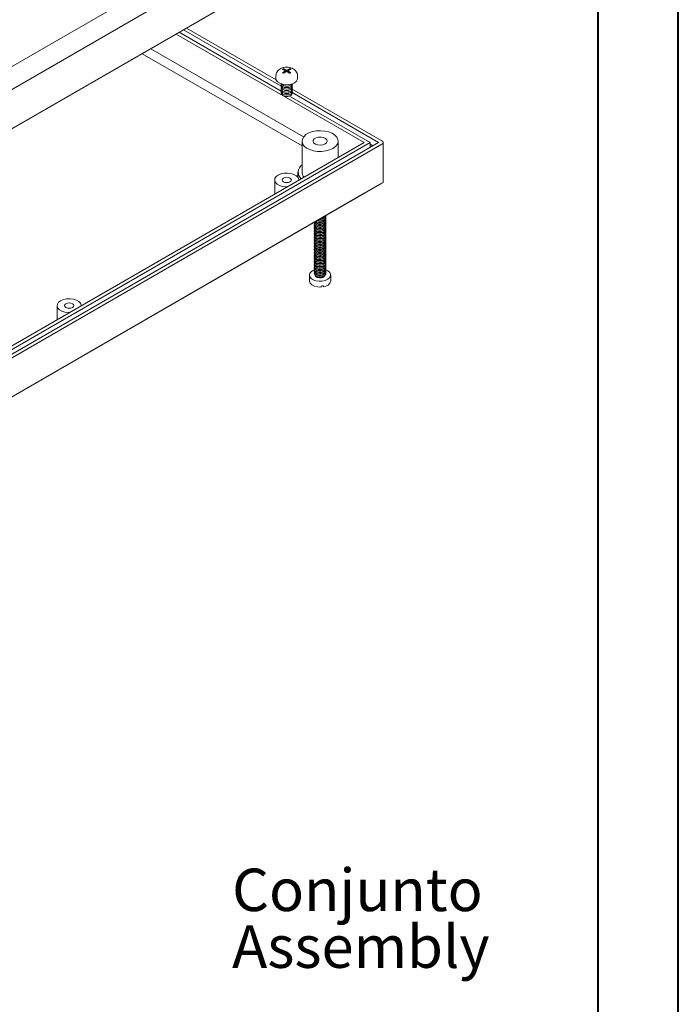
# Model space of a CAD drawing. Units: millimetres. Extents: x 0 to 841, y 0 to 594.
# Drawn here: x 759 to 841, y 102 to 225 of the extents above; entities that cross this region are included whole.
import ezdxf

# ---------------------------------------------------------------- set-up
doc = ezdxf.new("R2010")
doc.units = ezdxf.units.MM
doc.styles.add('SLDTEXTSTYLE0', font='TXT', dxfattribs={"width": 0.75})

# ---------------------------------------------------------------- blocks, each defined once
blk = doc.blocks.new('SW_NOTE_2')
at = {"color": 0, "linetype": 'Continuous', "lineweight": 0, "char_height": 5.292, "attachment_point": 1, "style": 'SLDTEXTSTYLE0'}
for s, insert in [('Conjunto', (0, 6.82)), ('Assembly', (0, -0.26))]:
    blk.add_mtext(s, dxfattribs=dict(at, insert=insert))

msp = doc.modelspace()

# ---------------------------------------------------------------- linework, layer by layer
at = {"color": 7, "linetype": 'Continuous', "lineweight": 40}
for p, q in [((841.136, 0.042), (841.136, 594.042)), ((831.136, 10.042), (831.136, 584.042))]:
    msp.add_line(p, q, dxfattribs=at)
at = {"color": 7, "linetype": 'Continuous', "lineweight": 15}
for p, q in [((733.825, 204.772), (802.061, 244.163)), ((804.182, 242.53), (734.178, 202.118)), ((804.182, 237.631), (734.178, 197.219)), ((802.096, 236.386), (735.274, 197.811)), ((790.98, 217.081), (779.818, 223.525)), ((801.955, 209.256), (778.528, 222.78)), ((791.613, 215.655), (778.899, 222.994)), ((791.608, 216.27), (779.429, 223.301)), ((794.207, 208.83), (774.284, 220.331)), ((775.345, 220.943), (794.393, 209.947)), ((790.953, 217.565), (790.953, 217.238)), ((791.931, 218.473), (791.79, 218.391)), ((791.79, 218.391), (791.813, 218.378)), ((791.813, 217.977), (791.79, 217.962)), ((791.79, 217.962), (791.931, 217.881)), ((791.813, 218.378), (792.161, 218.177)), ((792.161, 218.177), (791.813, 217.977)), ((791.931, 218.371), (791.878, 218.34)), ((792.161, 218.075), (791.878, 217.912)), ((791.955, 218.46), (791.931, 218.473)), ((791.931, 218.371), (791.931, 218.473)), ((792.303, 218.157), (791.931, 218.371)), ((791.931, 217.881), (791.955, 217.895)), ((792.303, 218.259), (791.955, 218.46)), ((791.955, 217.895), (792.303, 218.096)), ((792.161, 218.075), (792.161, 218.177)), ((792.65, 218.46), (792.303, 218.259)), ((792.674, 218.371), (792.303, 218.157)), ((792.303, 218.157), (792.303, 218.259)), ((792.303, 218.096), (792.65, 217.895)), ((792.444, 218.177), (792.792, 218.378)), ((792.444, 218.075), (792.444, 218.177)), ((792.792, 217.977), (792.444, 218.177)), ((792.727, 217.912), (792.444, 218.075)), ((792.674, 218.473), (792.65, 218.46)), ((792.65, 217.895), (792.674, 217.881)), ((792.815, 218.391), (792.674, 218.473)), ((792.674, 218.371), (792.674, 218.473)), ((792.727, 218.34), (792.674, 218.371)), ((792.674, 217.881), (792.815, 217.962)), ((792.792, 218.378), (792.815, 218.391)), ((792.815, 217.962), (792.792, 217.977)), ((793.653, 217.238), (793.653, 217.565)), ((792.069, 216.306), (792.119, 216.296)), ((792.069, 216.122), (792.119, 216.112)), ((792.486, 216.296), (792.536, 216.306)), ((792.486, 216.112), (792.536, 216.122)), ((792.069, 215.939), (792.119, 215.928)), ((792.069, 215.755), (792.119, 215.745)), ((792.069, 215.571), (792.119, 215.561)), ((792.069, 215.387), (792.119, 215.377)), ((792.069, 215.204), (792.119, 215.194)), ((792.203, 215.001), (792.303, 214.993)), ((792.303, 214.993), (792.402, 215.001)), ((792.486, 215.928), (792.536, 215.939)), ((792.486, 215.745), (792.536, 215.755)), ((792.486, 215.561), (792.536, 215.571)), ((792.486, 215.377), (792.536, 215.387)), ((792.486, 215.194), (792.536, 215.204)), ((802.697, 209.256), (792.657, 215.052)), ((803.758, 209.256), (792.992, 215.471)), ((804.182, 209.46), (793, 215.916)), ((733.825, 168.885), (803.758, 209.256)), ((733.825, 169.497), (802.697, 209.256)), ((733.825, 169.926), (801.955, 209.256)), ((734.178, 168.64), (804.182, 209.052)), ((794.207, 209.43), (794.207, 205.551)), ((798.707, 207.381), (798.707, 209.43)), ((802.697, 208.644), (802.697, 209.256)), ((803.05, 208.848), (802.697, 209.052)), ((804.328, 204.278), (804.328, 209.256)), ((798.707, 207.457), (798.772, 207.419)), ((793.707, 205.551), (793.707, 204.939)), ((734.178, 163.781), (804.182, 204.194)), ((790.803, 204.582), (790.803, 202.818)), ((793.707, 204.939), (793.708, 204.884)), ((793.803, 204.55), (793.803, 204.582)), ((804.328, 204.278), (802.061, 202.969)), ((804.328, 204.278), (804.182, 204.194)), ((802.061, 202.969), (733.825, 163.577)), ((795.893, 199.266), (795.971, 199.21)), ((795.893, 199.082), (795.971, 199.027)), ((795.893, 198.899), (795.971, 198.843)), ((795.925, 199.427), (795.971, 199.394)), ((796.943, 199.762), (797.021, 199.817)), ((796.943, 199.578), (797.021, 199.633)), ((796.943, 199.394), (797.021, 199.45)), ((796.943, 199.21), (797.021, 199.266)), ((796.943, 199.027), (797.021, 199.082)), ((796.943, 198.843), (797.021, 198.899)), ((795.893, 198.715), (795.971, 198.659)), ((795.893, 198.531), (795.971, 198.476)), ((795.893, 198.347), (795.971, 198.292)), ((795.893, 198.164), (795.971, 198.108)), ((795.893, 197.98), (795.971, 197.924)), ((795.893, 197.796), (795.971, 197.741)), ((796.943, 198.659), (797.021, 198.715)), ((796.943, 198.476), (797.021, 198.531)), ((796.943, 198.292), (797.021, 198.347)), ((796.943, 198.108), (797.021, 198.164)), ((796.943, 197.924), (797.021, 197.98)), ((796.943, 197.741), (797.021, 197.796)), ((795.893, 197.613), (795.971, 197.557)), ((795.893, 197.429), (795.971, 197.373)), ((795.893, 197.245), (795.971, 197.19)), ((795.893, 197.061), (795.971, 197.006)), ((795.893, 196.878), (795.971, 196.822)), ((795.893, 196.694), (795.971, 196.638)), ((795.893, 196.51), (795.971, 196.455)), ((796.943, 197.557), (797.021, 197.613)), ((796.943, 197.373), (797.021, 197.429)), ((796.943, 197.19), (797.021, 197.245)), ((796.943, 197.006), (797.021, 197.061)), ((796.943, 196.822), (797.021, 196.878)), ((796.943, 196.638), (797.021, 196.694)), ((796.943, 196.455), (797.021, 196.51)), ((795.893, 196.326), (795.971, 196.271)), ((795.893, 196.143), (795.971, 196.087)), ((795.893, 195.959), (795.971, 195.903)), ((795.893, 195.775), (795.971, 195.72)), ((795.893, 195.592), (795.971, 195.536)), ((795.893, 195.408), (795.971, 195.352)), ((795.893, 195.224), (795.971, 195.169)), ((796.943, 196.271), (797.021, 196.326)), ((796.943, 196.087), (797.021, 196.143)), ((796.943, 195.903), (797.021, 195.959)), ((796.943, 195.72), (797.021, 195.775)), ((796.943, 195.536), (797.021, 195.592)), ((796.943, 195.352), (797.021, 195.408)), ((796.943, 195.169), (797.021, 195.224)), ((795.893, 195.04), (795.971, 194.985)), ((795.893, 194.857), (795.971, 194.801)), ((795.893, 194.673), (795.971, 194.617)), ((795.893, 194.489), (795.971, 194.434)), ((795.893, 194.306), (795.971, 194.25)), ((795.893, 194.122), (795.971, 194.066)), ((796.943, 194.985), (797.021, 195.04)), ((796.943, 194.801), (797.021, 194.857)), ((796.943, 194.617), (797.021, 194.673)), ((796.943, 194.434), (797.021, 194.489)), ((796.943, 194.25), (797.021, 194.306)), ((796.943, 194.066), (797.021, 194.122)), ((795.893, 193.938), (795.971, 193.883)), ((795.893, 193.754), (795.971, 193.699)), ((795.893, 193.571), (795.971, 193.515)), ((795.893, 193.387), (795.971, 193.331)), ((795.893, 193.203), (795.971, 193.148)), ((795.893, 193.02), (795.971, 192.964)), ((795.893, 192.836), (795.971, 192.78)), ((796.943, 193.883), (797.021, 193.938)), ((796.943, 193.699), (797.021, 193.754)), ((796.943, 193.515), (797.021, 193.571)), ((796.943, 193.331), (797.021, 193.387)), ((796.943, 193.148), (797.021, 193.203)), ((796.943, 192.964), (797.021, 193.02)), ((796.943, 192.78), (797.021, 192.836)), ((795.132, 192.731), (795.132, 191.996)), ((795.893, 192.652), (795.971, 192.596)), ((796.943, 192.596), (797.021, 192.652)), ((797.782, 191.996), (797.782, 192.731)), ((796.58, 191.235), (796.58, 191.357)), ((796.832, 191.385), (796.874, 191.27)), ((796.874, 191.393), (796.874, 191.27)), ((763.667, 188.917), (763.667, 187.153)), ((766.667, 188.885), (766.667, 188.917))]:
    msp.add_line(p, q, dxfattribs=at)
at = {"color": 7, "linetype": 'Continuous', "lineweight": 15, "flags": 128}
for points in [[(793.257, 216.687), (792.933, 216.549), (792.554, 216.472), (792.151, 216.464), (791.763, 216.524), (791.422, 216.647), (791.159, 216.824), (790.999, 217.036), (790.953, 217.238)], [(792.798, 216.218), (792.57, 216.13), (792.303, 216.099), (792.035, 216.13), (791.808, 216.218), (791.656, 216.349), (791.603, 216.503), (791.612, 216.569)], [(792.798, 216.034), (792.57, 215.946), (792.303, 215.915), (792.035, 215.946), (791.808, 216.034), (791.656, 216.165), (791.603, 216.32), (791.621, 216.411)], [(792.798, 215.85), (792.57, 215.763), (792.303, 215.732), (792.035, 215.763), (791.808, 215.85), (791.656, 215.981), (791.603, 216.136), (791.621, 216.228)], [(792.486, 216.296), (792.303, 216.278), (792.119, 216.296)], [(792.486, 216.112), (792.303, 216.094), (792.119, 216.112)], [(792.993, 216.569), (793.003, 216.503), (792.949, 216.349), (792.798, 216.218)], [(792.967, 216.56), (792.949, 216.532), (792.798, 216.401)], [(792.984, 216.411), (793.003, 216.32), (792.949, 216.165), (792.798, 216.034)], [(792.984, 216.228), (793.003, 216.136), (792.949, 215.981), (792.798, 215.85)], [(792.798, 215.666), (792.57, 215.579), (792.303, 215.548), (792.035, 215.579), (791.808, 215.666), (791.656, 215.797), (791.603, 215.952), (791.621, 216.044)], [(792.798, 215.483), (792.57, 215.395), (792.303, 215.364), (792.035, 215.395), (791.808, 215.483), (791.656, 215.614), (791.603, 215.768), (791.621, 215.86)], [(792.798, 215.299), (792.57, 215.211), (792.303, 215.181), (792.035, 215.211), (791.808, 215.299), (791.656, 215.43), (791.603, 215.585), (791.621, 215.677)], [(792.798, 215.115), (792.57, 215.028), (792.303, 214.997), (792.035, 215.028), (791.808, 215.115), (791.656, 215.246), (791.603, 215.401), (791.621, 215.493)], [(792.486, 215.928), (792.303, 215.91), (792.119, 215.928)], [(792.486, 215.745), (792.303, 215.726), (792.119, 215.745)], [(792.486, 215.561), (792.303, 215.543), (792.119, 215.561)], [(792.486, 215.377), (792.303, 215.359), (792.119, 215.377)], [(792.486, 215.194), (792.303, 215.175), (792.119, 215.194)], [(792.984, 216.044), (793.003, 215.952), (792.949, 215.797), (792.798, 215.666)], [(792.984, 215.86), (793.003, 215.768), (792.949, 215.614), (792.798, 215.483)], [(792.984, 215.677), (793.003, 215.585), (792.949, 215.43), (792.798, 215.299)], [(792.984, 215.493), (793.003, 215.401), (792.949, 215.246), (792.798, 215.115)], [(798.048, 208.511), (798.372, 208.748), (798.593, 209.021), (798.698, 209.316), (798.683, 209.618), (798.548, 209.909), (798.3, 210.175), (797.953, 210.4), (797.525, 210.573), (797.039, 210.684), (796.522, 210.728), (796.002, 210.702), (795.506, 210.607), (795.061, 210.448), (794.692, 210.235), (794.418, 209.979), (794.253, 209.692), (794.208, 209.392), (794.283, 209.093), (794.476, 208.813), (794.776, 208.566), (795.166, 208.366), (795.626, 208.222), (796.131, 208.144), (796.653, 208.136), (797.165, 208.197), (797.638, 208.324), (798.048, 208.511)], [(797.076, 209.072), (797.257, 209.226), (797.331, 209.406), (797.286, 209.59), (797.13, 209.752), (796.883, 209.871), (796.578, 209.93), (796.256, 209.921), (795.962, 209.846), (795.735, 209.715), (795.605, 209.545), (795.59, 209.36), (795.692, 209.184), (795.898, 209.041), (796.179, 208.951), (796.497, 208.925), (796.81, 208.968), (797.076, 209.072)], [(793.801, 204.549), (793.799, 204.644), (793.708, 204.884), (793.503, 205.101), (793.201, 205.275), (792.827, 205.393), (792.41, 205.446), (791.984, 205.428), (791.584, 205.342), (791.242, 205.194), (790.986, 204.997), (790.837, 204.766), (790.806, 204.52), (790.897, 204.279), (791.102, 204.063), (791.404, 203.889), (791.778, 203.77), (792.196, 203.718), (792.359, 203.716)], [(792.709, 204.347), (792.834, 204.455), (792.878, 204.582), (792.834, 204.709), (792.709, 204.817), (792.523, 204.888), (792.303, 204.914), (792.082, 204.888), (791.896, 204.817), (791.771, 204.709), (791.728, 204.582), (791.771, 204.455), (791.896, 204.347), (792.082, 204.275), (792.303, 204.25), (792.523, 204.275), (792.709, 204.347)], [(796.341, 199.667), (796.606, 199.671), (796.866, 199.735), (797.064, 199.851), (797.169, 200.003), (797.173, 200.147)], [(795.734, 199.316), (795.747, 199.259), (795.858, 199.109), (796.06, 198.995), (796.323, 198.934), (796.606, 198.936)], [(795.749, 199.253), (795.744, 199.239), (795.747, 199.076), (795.858, 198.926), (796.06, 198.811), (796.323, 198.75), (796.606, 198.752)], [(795.749, 199.07), (795.744, 199.055), (795.747, 198.892), (795.858, 198.742), (796.06, 198.628), (796.323, 198.567), (796.606, 198.568)], [(796.105, 199.531), (796.323, 199.485), (796.606, 199.487)], [(796.294, 199.64), (796.341, 199.634), (796.585, 199.635)], [(796.585, 199.635), (796.809, 199.69), (796.943, 199.762)], [(796.585, 199.452), (796.809, 199.507), (796.943, 199.578)], [(796.585, 199.268), (796.809, 199.323), (796.943, 199.394)], [(796.585, 199.084), (796.809, 199.139), (796.943, 199.21)], [(796.585, 198.9), (796.809, 198.956), (796.943, 199.027)], [(796.606, 199.487), (796.866, 199.551), (797.064, 199.668), (797.169, 199.819), (797.166, 199.982), (797.164, 199.988)], [(796.606, 199.303), (796.866, 199.367), (797.064, 199.484), (797.169, 199.635), (797.166, 199.799), (797.164, 199.805)], [(796.606, 199.119), (796.866, 199.183), (797.064, 199.3), (797.169, 199.452), (797.166, 199.615), (797.164, 199.621)], [(796.606, 198.936), (796.866, 199), (797.064, 199.116), (797.169, 199.268), (797.166, 199.431), (797.164, 199.437)], [(796.606, 198.752), (796.866, 198.816), (797.064, 198.933), (797.169, 199.084), (797.166, 199.248), (797.164, 199.253)], [(796.606, 198.568), (796.866, 198.632), (797.064, 198.749), (797.169, 198.9), (797.166, 199.064), (797.164, 199.07)], [(795.749, 198.886), (795.744, 198.872), (795.747, 198.708), (795.858, 198.558), (796.06, 198.444), (796.323, 198.383), (796.606, 198.385)], [(795.749, 198.702), (795.744, 198.688), (795.747, 198.525), (795.858, 198.374), (796.06, 198.26), (796.323, 198.199), (796.606, 198.201)], [(795.749, 198.519), (795.744, 198.504), (795.747, 198.341), (795.858, 198.191), (796.06, 198.076), (796.323, 198.015), (796.606, 198.017)], [(795.749, 198.335), (795.744, 198.32), (795.747, 198.157), (795.858, 198.007), (796.06, 197.893), (796.323, 197.832), (796.606, 197.833)], [(795.749, 198.151), (795.744, 198.137), (795.747, 197.973), (795.858, 197.823), (796.06, 197.709), (796.323, 197.648), (796.606, 197.65)], [(795.749, 197.967), (795.744, 197.953), (795.747, 197.79), (795.858, 197.639), (796.06, 197.525), (796.323, 197.464), (796.606, 197.466)], [(795.749, 197.784), (795.744, 197.769), (795.747, 197.606), (795.858, 197.456), (796.06, 197.341), (796.323, 197.281), (796.606, 197.282)], [(796.585, 198.717), (796.809, 198.772), (796.943, 198.843)], [(796.585, 198.533), (796.809, 198.588), (796.943, 198.659)], [(796.585, 198.349), (796.809, 198.404), (796.943, 198.476)], [(796.585, 198.165), (796.809, 198.221), (796.943, 198.292)], [(796.585, 197.982), (796.809, 198.037), (796.943, 198.108)], [(796.585, 197.798), (796.809, 197.853), (796.943, 197.924)], [(796.585, 197.614), (796.809, 197.67), (796.943, 197.741)], [(796.606, 198.385), (796.866, 198.449), (797.064, 198.565), (797.169, 198.717), (797.166, 198.88), (797.164, 198.886)], [(796.606, 198.201), (796.866, 198.265), (797.064, 198.382), (797.169, 198.533), (797.166, 198.696), (797.164, 198.702)], [(796.606, 198.017), (796.866, 198.081), (797.064, 198.198), (797.169, 198.349), (797.166, 198.513), (797.164, 198.519)], [(796.606, 197.833), (796.866, 197.897), (797.064, 198.014), (797.169, 198.166), (797.166, 198.329), (797.164, 198.335)], [(796.606, 197.65), (796.866, 197.714), (797.064, 197.83), (797.169, 197.982), (797.166, 198.145), (797.164, 198.151)], [(796.606, 197.466), (796.866, 197.53), (797.064, 197.647), (797.169, 197.798), (797.166, 197.961), (797.164, 197.967)], [(796.606, 197.282), (796.866, 197.346), (797.064, 197.463), (797.169, 197.614), (797.166, 197.778), (797.164, 197.784)], [(795.749, 197.6), (795.744, 197.586), (795.747, 197.422), (795.858, 197.272), (796.06, 197.158), (796.323, 197.097), (796.606, 197.098)], [(795.749, 197.416), (795.744, 197.402), (795.747, 197.239), (795.858, 197.088), (796.06, 196.974), (796.323, 196.913), (796.606, 196.915)], [(795.749, 197.233), (795.744, 197.218), (795.747, 197.055), (795.858, 196.905), (796.06, 196.79), (796.323, 196.729), (796.606, 196.731)], [(795.749, 197.049), (795.744, 197.034), (795.747, 196.871), (795.858, 196.721), (796.06, 196.607), (796.323, 196.546), (796.606, 196.547)], [(795.749, 196.865), (795.744, 196.851), (795.747, 196.687), (795.858, 196.537), (796.06, 196.423), (796.323, 196.362), (796.606, 196.364)], [(795.749, 196.681), (795.744, 196.667), (795.747, 196.504), (795.858, 196.353), (796.06, 196.239), (796.323, 196.178), (796.606, 196.18)], [(795.749, 196.498), (795.744, 196.483), (795.747, 196.32), (795.858, 196.17), (796.06, 196.055), (796.323, 195.994), (796.606, 195.996)], [(796.585, 197.431), (796.809, 197.486), (796.943, 197.557)], [(796.585, 197.247), (796.809, 197.302), (796.943, 197.373)], [(796.585, 197.063), (796.809, 197.118), (796.943, 197.19)], [(796.585, 196.879), (796.809, 196.935), (796.943, 197.006)], [(796.585, 196.696), (796.809, 196.751), (796.943, 196.822)], [(796.585, 196.512), (796.809, 196.567), (796.943, 196.638)], [(796.585, 196.328), (796.809, 196.383), (796.943, 196.455)], [(796.606, 197.098), (796.866, 197.163), (797.064, 197.279), (797.169, 197.431), (797.166, 197.594), (797.164, 197.6)], [(796.606, 196.915), (796.866, 196.979), (797.064, 197.095), (797.169, 197.247), (797.166, 197.41), (797.164, 197.416)], [(796.606, 196.731), (796.866, 196.795), (797.064, 196.912), (797.169, 197.063), (797.166, 197.227), (797.164, 197.233)], [(796.606, 196.547), (796.866, 196.611), (797.064, 196.728), (797.169, 196.88), (797.166, 197.043), (797.164, 197.049)], [(796.606, 196.364), (796.866, 196.428), (797.064, 196.544), (797.169, 196.696), (797.166, 196.859), (797.164, 196.865)], [(796.606, 196.18), (796.866, 196.244), (797.064, 196.361), (797.169, 196.512), (797.166, 196.675), (797.164, 196.681)], [(796.606, 195.996), (796.866, 196.06), (797.064, 196.177), (797.169, 196.328), (797.166, 196.492), (797.164, 196.498)], [(795.749, 196.314), (795.744, 196.299), (795.747, 196.136), (795.858, 195.986), (796.06, 195.872), (796.323, 195.811), (796.606, 195.812)], [(795.749, 196.13), (795.744, 196.116), (795.747, 195.952), (795.858, 195.802), (796.06, 195.688), (796.323, 195.627), (796.606, 195.629)], [(795.749, 195.946), (795.744, 195.932), (795.747, 195.769), (795.858, 195.619), (796.06, 195.504), (796.323, 195.443), (796.606, 195.445)], [(795.749, 195.763), (795.744, 195.748), (795.747, 195.585), (795.858, 195.435), (796.06, 195.321), (796.323, 195.26), (796.606, 195.261)], [(795.749, 195.579), (795.744, 195.565), (795.747, 195.401), (795.858, 195.251), (796.06, 195.137), (796.323, 195.076), (796.606, 195.078)], [(795.749, 195.395), (795.744, 195.381), (795.747, 195.218), (795.858, 195.067), (796.06, 194.953), (796.323, 194.892), (796.606, 194.894)], [(795.749, 195.212), (795.744, 195.197), (795.747, 195.034), (795.858, 194.884), (796.06, 194.769), (796.323, 194.708), (796.606, 194.71)], [(796.585, 196.145), (796.809, 196.2), (796.943, 196.271)], [(796.585, 195.961), (796.809, 196.016), (796.943, 196.087)], [(796.585, 195.777), (796.809, 195.832), (796.943, 195.903)], [(796.585, 195.593), (796.809, 195.649), (796.943, 195.72)], [(796.585, 195.41), (796.809, 195.465), (796.943, 195.536)], [(796.585, 195.226), (796.809, 195.281), (796.943, 195.352)], [(796.606, 195.812), (796.866, 195.876), (797.064, 195.993), (797.169, 196.145), (797.166, 196.308), (797.164, 196.314)], [(796.606, 195.629), (796.866, 195.693), (797.064, 195.809), (797.169, 195.961), (797.166, 196.124), (797.164, 196.13)], [(796.606, 195.445), (796.866, 195.509), (797.064, 195.626), (797.169, 195.777), (797.166, 195.941), (797.164, 195.946)], [(796.606, 195.261), (796.866, 195.325), (797.064, 195.442), (797.169, 195.594), (797.166, 195.757), (797.164, 195.763)], [(796.606, 195.078), (796.866, 195.142), (797.064, 195.258), (797.169, 195.41), (797.166, 195.573), (797.164, 195.579)], [(796.606, 194.894), (796.866, 194.958), (797.064, 195.075), (797.169, 195.226), (797.166, 195.389), (797.164, 195.395)], [(796.606, 194.71), (796.866, 194.774), (797.064, 194.891), (797.169, 195.042), (797.166, 195.206), (797.164, 195.212)], [(795.749, 195.028), (795.744, 195.013), (795.747, 194.85), (795.858, 194.7), (796.06, 194.586), (796.323, 194.525), (796.606, 194.526)], [(795.749, 194.844), (795.744, 194.83), (795.747, 194.666), (795.858, 194.516), (796.06, 194.402), (796.323, 194.341), (796.606, 194.343)], [(795.749, 194.66), (795.744, 194.646), (795.747, 194.483), (795.858, 194.332), (796.06, 194.218), (796.323, 194.157), (796.606, 194.159)], [(795.749, 194.477), (795.744, 194.462), (795.747, 194.299), (795.858, 194.149), (796.06, 194.034), (796.323, 193.974), (796.606, 193.975)], [(795.749, 194.293), (795.744, 194.279), (795.747, 194.115), (795.858, 193.965), (796.06, 193.851), (796.323, 193.79), (796.606, 193.792)], [(795.749, 194.109), (795.744, 194.095), (795.747, 193.932), (795.858, 193.781), (796.06, 193.667), (796.323, 193.606), (796.606, 193.608)], [(796.585, 195.042), (796.809, 195.097), (796.943, 195.169)], [(796.585, 194.858), (796.809, 194.914), (796.943, 194.985)], [(796.585, 194.675), (796.809, 194.73), (796.943, 194.801)], [(796.585, 194.491), (796.809, 194.546), (796.943, 194.617)], [(796.585, 194.307), (796.809, 194.363), (796.943, 194.434)], [(796.585, 194.124), (796.809, 194.179), (796.943, 194.25)], [(796.585, 193.94), (796.809, 193.995), (796.943, 194.066)], [(796.606, 194.526), (796.866, 194.59), (797.064, 194.707), (797.169, 194.859), (797.166, 195.022), (797.164, 195.028)], [(796.606, 194.343), (796.866, 194.407), (797.064, 194.523), (797.169, 194.675), (797.166, 194.838), (797.164, 194.844)], [(796.606, 194.159), (796.866, 194.223), (797.064, 194.34), (797.169, 194.491), (797.166, 194.654), (797.164, 194.66)], [(796.606, 193.975), (796.866, 194.039), (797.064, 194.156), (797.169, 194.307), (797.166, 194.471), (797.164, 194.477)], [(796.606, 193.792), (796.866, 193.856), (797.064, 193.972), (797.169, 194.124), (797.166, 194.287), (797.164, 194.293)], [(796.606, 193.608), (796.866, 193.672), (797.064, 193.788), (797.169, 193.94), (797.166, 194.103), (797.164, 194.109)], [(795.751, 193.379), (795.649, 193.338), (795.375, 193.173), (795.198, 192.97), (795.132, 192.745), (795.184, 192.519), (795.349, 192.312), (795.612, 192.142), (795.951, 192.024), (796.334, 191.97), (796.729, 191.983)], [(795.749, 193.926), (795.744, 193.911), (795.747, 193.748), (795.858, 193.598), (796.06, 193.483), (796.323, 193.422), (796.606, 193.424)], [(795.749, 193.742), (795.744, 193.727), (795.747, 193.564), (795.858, 193.414), (796.06, 193.3), (796.323, 193.239), (796.606, 193.24)], [(795.749, 193.558), (795.744, 193.544), (795.747, 193.38), (795.858, 193.23), (796.06, 193.116), (796.323, 193.055), (796.606, 193.057)], [(795.751, 193.379), (795.744, 193.36), (795.747, 193.197), (795.858, 193.046), (796.06, 192.932), (796.323, 192.871), (796.606, 192.873)], [(795.749, 193.191), (795.744, 193.176), (795.747, 193.013), (795.858, 192.863), (796.06, 192.748), (796.323, 192.687), (796.606, 192.689)], [(795.749, 193.007), (795.744, 192.992), (795.747, 192.829), (795.858, 192.679), (796.06, 192.565), (796.323, 192.504), (796.606, 192.505)], [(796.585, 193.756), (796.809, 193.811), (796.943, 193.883)], [(796.585, 193.572), (796.809, 193.628), (796.943, 193.699)], [(796.585, 193.389), (796.809, 193.444), (796.943, 193.515)], [(796.585, 193.205), (796.809, 193.26), (796.943, 193.331)], [(796.585, 193.021), (796.809, 193.076), (796.943, 193.148)], [(796.585, 192.838), (796.809, 192.893), (796.943, 192.964)], [(796.585, 192.654), (796.809, 192.709), (796.943, 192.78)], [(796.606, 193.424), (796.866, 193.488), (797.064, 193.605), (797.169, 193.756), (797.166, 193.92), (797.164, 193.926)], [(796.606, 193.24), (796.866, 193.304), (797.064, 193.421), (797.169, 193.573), (797.166, 193.736), (797.164, 193.742)], [(796.606, 193.057), (796.866, 193.121), (797.064, 193.237), (797.169, 193.389), (797.166, 193.552), (797.164, 193.558)], [(796.606, 192.873), (796.866, 192.937), (797.064, 193.054), (797.169, 193.205), (797.166, 193.368), (797.162, 193.379)], [(796.606, 192.689), (796.866, 192.753), (797.064, 192.87), (797.169, 193.021), (797.166, 193.185), (797.164, 193.191)], [(796.606, 192.505), (796.866, 192.57), (797.064, 192.686), (797.169, 192.838), (797.166, 193.001), (797.164, 193.007)], [(796.729, 191.983), (797.099, 192.062), (797.412, 192.201), (797.64, 192.387), (797.763, 192.604), (797.77, 192.832), (797.661, 193.051), (797.444, 193.242), (797.162, 193.379)], [(795.132, 191.996), (795.133, 191.962), (795.221, 191.721), (795.437, 191.508), (795.759, 191.346), (796.154, 191.252), (796.58, 191.235)], [(795.834, 192.701), (795.845, 192.657), (795.941, 192.528), (796.115, 192.429), (796.341, 192.377), (796.585, 192.378)], [(796.585, 192.378), (796.809, 192.433), (796.98, 192.534), (797.071, 192.665), (797.08, 192.701)], [(796.585, 192.47), (796.809, 192.525), (796.943, 192.596)], [(766.666, 188.885), (766.663, 188.979), (766.573, 189.22), (766.368, 189.436), (766.066, 189.61), (765.692, 189.728), (765.274, 189.781), (764.848, 189.763), (764.448, 189.677), (764.107, 189.529), (763.851, 189.332), (763.702, 189.101), (763.671, 188.855), (763.762, 188.614), (763.967, 188.398), (764.268, 188.224), (764.643, 188.106), (765.06, 188.053), (765.223, 188.052)], [(765.574, 188.682), (765.699, 188.79), (765.742, 188.917), (765.699, 189.044), (765.574, 189.152), (765.387, 189.224), (765.167, 189.249), (764.947, 189.224), (764.761, 189.152), (764.636, 189.044), (764.592, 188.917), (764.636, 188.79), (764.761, 188.682), (764.947, 188.61), (765.167, 188.585), (765.387, 188.61), (765.574, 188.682)]]:
    msp.add_lwpolyline(points, dxfattribs=at)
at = {"color": 7, "linetype": 'Continuous', "lineweight": 15}
for centre, radius, start, end in [((792.309, 217.15), 0.894, 221.33937, 303.09299), ((792.993, 217.294), 0.662, 293.5055, 355.17436), ((804.104, 209.256), 0.218, 290.78342, 69.21658), ((794.842, 205.556), 1.108, 124.98165, 228.46744), ((795.12, 205.583), 0.914, 182.02426, 224.98737), ((796.424, 200), 0.899, 225.95378, 281.6747), ((796.448, 200.362), 1.071, 240.81731, 278.43744), ((796.448, 200.161), 0.903, 238.05723, 278.69645), ((796.448, 199.977), 0.903, 238.05723, 278.69645), ((796.448, 199.793), 0.903, 238.05723, 278.69645), ((796.452, 200.41), 0.968, 247.4208, 277.89304), ((796.582, 200.373), 0.555, 272.27248, 327.72214), ((796.448, 199.609), 0.903, 238.05723, 278.69645), ((796.448, 199.426), 0.903, 238.05723, 278.69645), ((796.448, 199.242), 0.903, 238.05723, 278.69645), ((796.448, 199.058), 0.903, 238.05723, 278.69645), ((796.448, 198.875), 0.903, 238.05723, 278.69645), ((796.448, 198.691), 0.903, 238.05723, 278.69645), ((796.448, 198.507), 0.903, 238.05723, 278.69645), ((796.448, 198.323), 0.903, 238.05723, 278.69645), ((796.448, 198.14), 0.903, 238.05723, 278.69645), ((796.448, 197.956), 0.903, 238.05723, 278.69645), ((796.448, 197.772), 0.903, 238.05723, 278.69645), ((796.448, 197.589), 0.903, 238.05723, 278.69645), ((796.448, 197.405), 0.903, 238.05723, 278.69645), ((796.448, 197.221), 0.903, 238.05723, 278.69645), ((796.448, 197.037), 0.903, 238.05723, 278.69645), ((796.448, 196.854), 0.903, 238.05723, 278.69645), ((796.448, 196.67), 0.903, 238.05723, 278.69645), ((796.448, 196.486), 0.903, 238.05723, 278.69645), ((796.448, 196.302), 0.903, 238.05723, 278.69645), ((796.448, 196.119), 0.903, 238.05723, 278.69645), ((796.448, 195.935), 0.903, 238.05723, 278.69645), ((796.448, 195.751), 0.903, 238.05723, 278.69645), ((796.448, 195.568), 0.903, 238.05723, 278.69645), ((796.448, 195.384), 0.903, 238.05723, 278.69645), ((796.448, 195.2), 0.903, 238.05723, 278.69645), ((796.448, 195.016), 0.903, 238.05723, 278.69645), ((796.448, 194.833), 0.903, 238.05723, 278.69645), ((796.448, 194.649), 0.903, 238.05723, 278.69645), ((796.448, 194.465), 0.903, 238.05723, 278.69645), ((796.448, 194.282), 0.903, 238.05723, 278.69645), ((796.448, 194.098), 0.903, 238.05723, 278.69645), ((796.448, 193.914), 0.903, 238.05723, 278.69645), ((796.448, 193.73), 0.903, 238.05723, 278.69645), ((796.448, 193.547), 0.903, 238.05723, 278.69645), ((796.448, 193.363), 0.903, 238.05723, 278.69645), ((796.863, 192.214), 0.944, 270.6374, 346.65322), ((796.464, 193.548), 2.194, 273.03678, 280.76708)]:
    msp.add_arc(centre, radius, start, end, dxfattribs=at)
msp.add_open_spline([(793.645, 217.559), (793.648, 217.578), (793.663, 217.699), (793.597, 217.916), (793.456, 218.172), (793.247, 218.376), (792.985, 218.532), (792.666, 218.636), (792.304, 218.674), (791.921, 218.635), (791.574, 218.515), (791.292, 218.326), (791.093, 218.09), (790.971, 217.83), (790.963, 217.649), (790.959, 217.567)], degree=3, knots=[0, 0, 0, 0, 0.0150172, 0.0953943, 0.1703599, 0.2447133, 0.3230717, 0.4086312, 0.5000964, 0.5946202, 0.6947518, 0.7797358, 0.8591926, 0.9367754, 1, 1, 1, 1], dxfattribs=at)

# ---------------------------------------------------------------- block references
at = {"color": 7, "linetype": 'Continuous', "lineweight": 0}
msp.add_blockref('SW_NOTE_2', (785.489, 111.892), dxfattribs=at)

doc.saveas('drawing.dxf')
